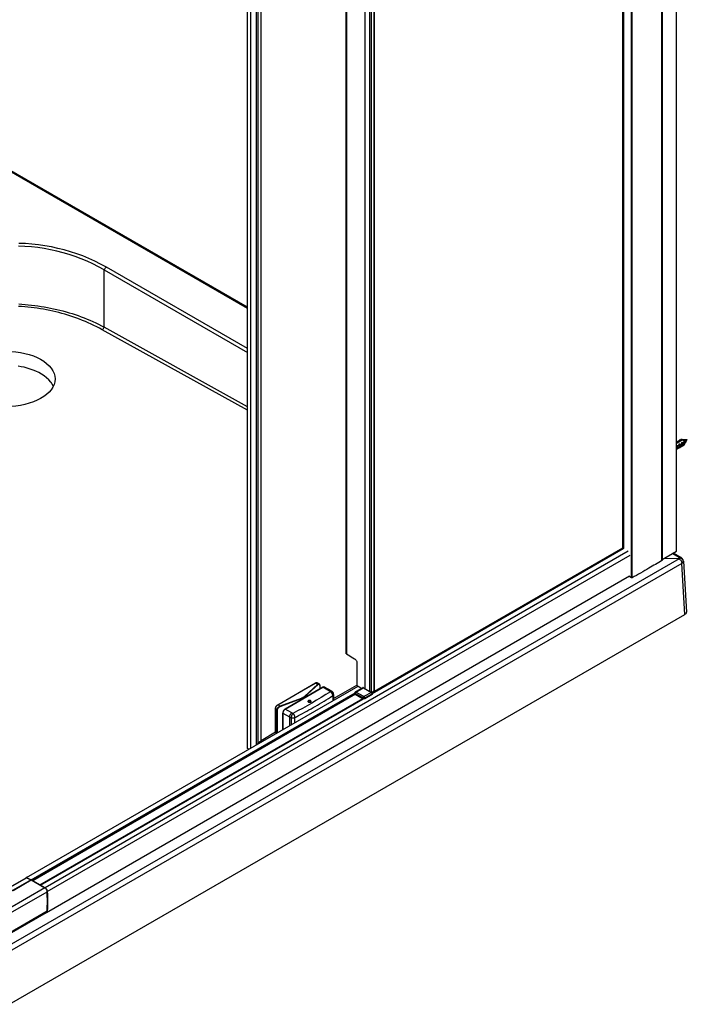
# Model space of a CAD drawing. Extents: x -0.64 to 0.63, y -0.78 to 1.25.
# Drawn here: x 0.01 to 0.63, y -0.78 to 0.14 of the extents above; entities that cross this region are included whole.
import ezdxf

# ---------------------------------------------------------------- set-up
doc = ezdxf.new("R2010")
doc.units = 0
doc.header["$LTSCALE"] = 23.1
doc.layers.get('0').update_dxf_attribs({"linetype": 'CONTINUOUS'})

msp = doc.modelspace()

# ---------------------------------------------------------------- linework, layer by layer
at = {"color": 7, "linetype": 'Continuous'}
for points in [[(0.61007, -0.36431), (0.62344, -0.3566), (0.62344, 1.23558), (0.62323, 1.2357)], [(0.61007, 1.22678), (0.61007, -0.36528)], [(0.58212, -0.38149), (0.58198, -0.38155), (0.58184, -0.38157), (0.58169, -0.38157), (0.58154, -0.38154), (0.58141, -0.38148), (0.58141, 1.2107)], [(0.33944, -0.48852), (0.57334, -0.35347), (0.57334, 1.18589)], [(0.5739, 1.18621), (0.5739, -0.35418)], [(0.57404, 1.18629), (0.57404, -0.35418)], [(0.33726, -0.48769), (0.33726, 1.04959)], [(0.33876, -0.48856), (0.33876, 1.05045)], [(0.34125, -0.48718), (0.34125, 1.05189)], [(0.34146, -0.48683), (0.34146, 1.05202)], [(0.33268, -0.48505), (0.33268, 1.04695)], [(0.226, -0.54049), (0.226, 0.98535)], [(0.23545, 0.99081), (0.23545, -0.53414), (0.23291, -0.53591), (0.2327, -0.53606), (0.2325, -0.53622), (0.2323, -0.53639), (0.2321, -0.53657), (0.23192, -0.53675), (0.23174, -0.53694), (0.23157, -0.53714), (0.23141, -0.53735), (0.23141, 0.98847)], [(0.23291, -0.53591), (0.23291, 0.98934)], [(0.23567, -0.53378), (0.23567, 0.99094)], [(0.22418, -0.54154), (0.22395, -0.54149), (0.22372, -0.54142), (0.22351, -0.54134), (0.2233, -0.54122), (0.22311, -0.54107), (0.22295, -0.54088), (0.22283, -0.54067), (0.22279, -0.54044), (0.22279, 0.9835)], [(0.31518, -0.45254), (0.31518, 0.16805)], [(0.31527, 0.1681), (0.31527, -0.45266)], [(0.22279, -0.12862), (0, 0)], [(0.22279, -0.12991), (-0.00184, -0.00022)], [(0.08904, -0.09399), (0.08386, -0.09106), (0.07856, -0.08834), (0.07316, -0.08584), (0.06765, -0.08353), (0.06205, -0.08144), (0.05637, -0.07955), (0.05062, -0.07786), (0.0448, -0.07638), (0.03893, -0.07509), (0.03301, -0.07401), (0.02706, -0.07313), (0.02109, -0.07245), (0.01511, -0.07196), (0.00912, -0.07167)], [(0.08904, -0.09399), (0.08932, -0.09338), (0.08967, -0.09279), (0.09008, -0.09225), (0.09056, -0.09177), (0.0911, -0.09137), (0.08578, -0.08844), (0.08034, -0.08573), (0.0748, -0.08322), (0.06916, -0.08092), (0.06343, -0.07883), (0.05762, -0.07695), (0.05173, -0.07527), (0.04579, -0.07379), (0.03979, -0.07251), (0.03375, -0.07144), (0.02768, -0.07056), (0.02158, -0.06988), (0.01548, -0.0694), (0.00937, -0.06911)], [(0.22279, -0.1674), (0.0911, -0.09137)], [(0.22279, -0.2217), (0.08905, -0.14745), (0.08904, -0.09399), (0.22279, -0.17121)], [(0.22279, -0.22504), (0.08721, -0.14976), (0.08466, -0.14838), (0.08209, -0.14704), (0.07949, -0.14575), (0.07687, -0.14451), (0.07423, -0.14331), (0.07157, -0.14216), (0.06888, -0.14105), (0.06617, -0.13999), (0.06345, -0.13897), (0.0607, -0.138), (0.05794, -0.13707), (0.05516, -0.13619), (0.05236, -0.13536), (0.04955, -0.13456), (0.04672, -0.13381), (0.04388, -0.13311), (0.04103, -0.13245), (0.03816, -0.13183), (0.03528, -0.13126), (0.03239, -0.13073), (0.02949, -0.13024), (0.02658, -0.1298), (0.02367, -0.1294), (0.02074, -0.12904), (0.01781, -0.12872), (0.01488, -0.12845), (0.01194, -0.12822), (0.00899, -0.12803)], [(0.00922, -0.12576), (0.01222, -0.12594), (0.01521, -0.12617), (0.0182, -0.12644), (0.02119, -0.12676), (0.02417, -0.12711), (0.02714, -0.12751), (0.03011, -0.12795), (0.03306, -0.12843), (0.03601, -0.12896), (0.03894, -0.12953), (0.04186, -0.13015), (0.04478, -0.1308), (0.04767, -0.13151), (0.05056, -0.13225), (0.05343, -0.13304), (0.05628, -0.13388), (0.05912, -0.13476), (0.06194, -0.13569), (0.06475, -0.13666), (0.06753, -0.13767), (0.0703, -0.13873), (0.07304, -0.13984), (0.07577, -0.14099), (0.07847, -0.14219), (0.08115, -0.14344), (0.08381, -0.14473), (0.08644, -0.14607), (0.08905, -0.14745)], [(0.08721, -0.14976), (0.08769, -0.14942), (0.08812, -0.149), (0.08849, -0.14852), (0.0888, -0.148), (0.08904, -0.14745)], [(0.04155, -0.20258), (0.04115, -0.20178), (0.04071, -0.201), (0.04024, -0.20023), (0.03973, -0.19949), (0.03919, -0.19877), (0.03732, -0.19661), (0.03523, -0.19464), (0.03296, -0.19287), (0.03053, -0.19127), (0.02798, -0.18985), (0.02533, -0.18858), (0.02261, -0.18746), (0.01986, -0.18648), (0.01708, -0.18564), (0.01428, -0.18492), (0.01146, -0.18432), (0.00863, -0.18385)], [(0.62344, -0.25541), (0.62895, -0.25223)], [(0.62344, -0.25471), (0.62366, -0.25458), (0.62357, -0.25463)], [(0.62365, -0.25458), (0.62558, -0.25347)], [(0.62558, -0.25347), (0.62566, -0.25342), (0.62631, -0.25305), (0.62623, -0.25309)], [(0.62631, -0.25305), (0.62774, -0.25222)], [(0.62648, -0.25622), (0.62648, -0.25987)], [(0.62914, -0.25468), (0.62914, -0.25833)], [(0.62959, -0.2526), (0.63009, -0.2523), (0.63013, -0.25228), (0.63017, -0.25227), (0.63021, -0.25225), (0.63025, -0.25224), (0.63029, -0.25223), (0.63033, -0.25223), (0.63037, -0.25222), (0.63041, -0.25222), (0.63055, -0.25223), (0.63068, -0.25226), (0.63081, -0.25231), (0.63094, -0.25237), (0.63106, -0.25245), (0.63117, -0.25253), (0.63128, -0.25261), (0.63138, -0.25271), (0.63147, -0.2528), (0.63156, -0.25291), (0.63165, -0.25302), (0.63173, -0.25313), (0.6318, -0.25324), (0.63187, -0.25336), (0.63193, -0.25348), (0.63199, -0.25361), (0.63204, -0.25373), (0.63209, -0.25386), (0.63213, -0.25399), (0.63216, -0.25413), (0.63218, -0.25426), (0.6322, -0.2544), (0.63221, -0.25453), (0.6322, -0.25461), (0.6322, -0.25468), (0.63219, -0.25475), (0.63218, -0.25483), (0.63216, -0.2549), (0.63214, -0.25497), (0.63211, -0.25503), (0.63207, -0.2551), (0.63365, -0.25239)], [(0.63041, -0.25222), (0.63355, -0.25221)], [(0.63135, -0.25562), (0.63184, -0.25534), (0.63188, -0.25531), (0.63191, -0.25529), (0.63194, -0.25526), (0.63197, -0.25523), (0.632, -0.2552), (0.63203, -0.25517), (0.63205, -0.25513), (0.63207, -0.2551)], [(0.63136, -0.25547), (0.63136, -0.25502)], [(0.63355, -0.25221), (0.63356, -0.25221), (0.63358, -0.25222), (0.63359, -0.25223), (0.6336, -0.25223), (0.63361, -0.25224), (0.63362, -0.25225), (0.63363, -0.25226), (0.63363, -0.25228), (0.63364, -0.25229), (0.63365, -0.2523), (0.63365, -0.25231), (0.63366, -0.25233), (0.63366, -0.25234), (0.63366, -0.25235), (0.63366, -0.25236), (0.63366, -0.25236), (0.63366, -0.25237), (0.63366, -0.25237), (0.63366, -0.25237), (0.63365, -0.25238), (0.63365, -0.25238), (0.63365, -0.25239)], [(0.62344, -0.25797), (0.62383, -0.25775), (0.62392, -0.2579), (0.624, -0.25805), (0.62408, -0.25821), (0.62416, -0.25836), (0.62423, -0.25853), (0.62429, -0.25869), (0.62435, -0.25885), (0.6244, -0.25902), (0.6244, -0.26078), (0.62436, -0.26087), (0.62431, -0.26095), (0.62426, -0.26103), (0.6242, -0.26111), (0.62414, -0.26118), (0.62407, -0.26124), (0.624, -0.2613), (0.62392, -0.26136)], [(0.62344, -0.26163), (0.62383, -0.2614), (0.62392, -0.26136)], [(0.62383, -0.25775), (0.62383, -0.2614)], [(0.62392, -0.26136), (0.62592, -0.2602)], [(0.62598, -0.26016), (0.62648, -0.25987), (0.62657, -0.25982)], [(0.62657, -0.25982), (0.62858, -0.25866)], [(0.62864, -0.25862), (0.62914, -0.25833), (0.62923, -0.25829)], [(0.33934, -0.48955), (0.5738, -0.35418)], [(0.5738, -0.35418), (0.57382, -0.35417), (0.57384, -0.35417), (0.57386, -0.35416), (0.57388, -0.35416), (0.5739, -0.35416), (0.57392, -0.35416), (0.57394, -0.35416), (0.57396, -0.35417), (0.57398, -0.35418), (0.57399, -0.35418), (0.57401, -0.35419), (0.57403, -0.3542), (0.57405, -0.35421), (0.33935, -0.48971)], [(0.57334, -0.35347), (0.5739, -0.3538)], [(0.62055, -0.35827), (0.62778, -0.36244)], [(0.62631, -0.36325), (0.62633, -0.36333), (0.62632, -0.36342), (0.62628, -0.36351), (0.62622, -0.36359), (0.62616, -0.36365), (0.62609, -0.3637), (0.62601, -0.36374), (0.62594, -0.36379), (-0.00184, -0.72623)], [(0.03597, -0.67463), (0.58044, -0.36028)], [(0.61142, -0.36354), (0.62638, -0.36324)], [(0.62594, -0.36266), (0.61943, -0.35891)], [(0.62594, -0.36379), (0.62651, -0.36416), (0.62701, -0.36463), (0.62746, -0.36518), (0.62783, -0.36577), (0.62812, -0.36639), (0.62824, -0.3667), (0.62834, -0.36703), (0.62842, -0.36735), (0.62847, -0.36769), (0.6285, -0.36802), (0.62877, -0.36784), (0.62903, -0.36765), (0.62927, -0.36742), (0.62949, -0.36717), (0.62968, -0.36689), (0.62983, -0.36659), (0.62993, -0.36627), (0.62996, -0.36595), (0.62996, -0.36586)], [(0.62996, -0.36586), (0.62969, -0.36463), (0.62888, -0.36332), (0.62778, -0.36244)], [(0.62996, -0.36585), (0.63285, -0.41361)], [(0.03535, -0.69404), (0.57982, -0.37969)], [(0.58141, -0.38148), (0.5791, -0.3801)], [(0.31518, -0.45254), (0.31518, -0.45257), (0.3152, -0.4526), (0.31522, -0.45262), (0.31524, -0.45265), (0.31527, -0.45266), (0.31681, -0.45356), (0.31834, -0.45445), (0.31988, -0.45534), (0.32142, -0.45623), (0.32296, -0.45712), (0.32341, -0.45743), (0.32381, -0.45781), (0.32416, -0.45824), (0.32446, -0.45871), (0.32471, -0.4592), (0.32491, -0.45972), (0.32503, -0.46026), (0.32508, -0.4608), (0.32508, -0.48203), (0.32616, -0.48265), (0.32881, -0.48419), (0.32966, -0.48468)], [(0.01639, -0.6615), (0.32617, -0.48265)], [(0.27304, -0.4941), (0.25328, -0.50137), (0.25121, -0.50018), (0.28657, -0.47976), (0.28863, -0.48096), (0.27604, -0.49237), (0.27571, -0.49265), (0.27536, -0.49291), (0.275, -0.49315), (0.27462, -0.49337), (0.27424, -0.49358), (0.27385, -0.49377), (0.27345, -0.49394), (0.27304, -0.4941), (0.27307, -0.49412), (0.27309, -0.49415), (0.27311, -0.49419), (0.27312, -0.49422), (0.27313, -0.49425), (0.27314, -0.49429), (0.27315, -0.49432), (0.27315, -0.49436), (0.27356, -0.4942), (0.27397, -0.49402), (0.27437, -0.49383), (0.27476, -0.49362), (0.27515, -0.49339), (0.27552, -0.49315), (0.27587, -0.49288), (0.27621, -0.49259), (0.2888, -0.48118)], [(0.30249, -0.48828), (0.30233, -0.48813), (0.30217, -0.48798), (0.302, -0.48784), (0.30182, -0.4877), (0.30164, -0.48757), (0.30146, -0.48744), (0.30127, -0.48732), (0.30108, -0.48721), (0.30098, -0.48716), (0.30087, -0.48712), (0.30076, -0.48709), (0.30065, -0.48708), (0.30054, -0.48707), (0.30043, -0.48707), (0.30032, -0.48709), (0.30021, -0.48711), (0.3001, -0.48713), (0.29999, -0.48717), (0.29988, -0.48721), (0.29978, -0.48725), (0.29968, -0.4873), (0.29958, -0.48736), (0.29969, -0.48742), (0.29979, -0.48749), (0.2999, -0.48756), (0.3, -0.48763), (0.3001, -0.48771), (0.30019, -0.48779), (0.30028, -0.48787), (0.30037, -0.48795), (0.29608, -0.49065), (0.29176, -0.4933), (0.28741, -0.4959), (0.28303, -0.49846), (0.27862, -0.50097), (0.27419, -0.50343), (0.26974, -0.50585), (0.26526, -0.50823), (0.26512, -0.50818), (0.26499, -0.50813), (0.26486, -0.50808), (0.26473, -0.50803), (0.2646, -0.50797), (0.26447, -0.5079), (0.26435, -0.50784), (0.26423, -0.50777), (0.26396, -0.50794), (0.26372, -0.50814), (0.26348, -0.50835), (0.26327, -0.50858), (0.26307, -0.50883), (0.26289, -0.50909), (0.26273, -0.50935), (0.26258, -0.50963), (0.26244, -0.50992), (0.26233, -0.51021), (0.26224, -0.51051), (0.26217, -0.51082), (0.26212, -0.51113), (0.2621, -0.51144), (0.2621, -0.51964)], [(0.28982, -0.48063), (0.28807, -0.47962)], [(0.28863, -0.48096), (0.2887, -0.4809), (0.28878, -0.48084), (0.28885, -0.48078), (0.28893, -0.48073), (0.28901, -0.48068), (0.2891, -0.48064), (0.28919, -0.48061), (0.28927, -0.48058), (0.28937, -0.48056), (0.28946, -0.48055), (0.28955, -0.48055), (0.28965, -0.48056), (0.28974, -0.48059), (0.28982, -0.48063)], [(0.28863, -0.48096), (0.28867, -0.48097), (0.2887, -0.48099), (0.28873, -0.48102), (0.28875, -0.48104), (0.28877, -0.48108), (0.28879, -0.48111), (0.2888, -0.48115), (0.2888, -0.48118), (0.28888, -0.48112), (0.28895, -0.48106), (0.28903, -0.481), (0.28912, -0.48095), (0.2892, -0.4809), (0.28929, -0.48086), (0.28938, -0.48082), (0.28948, -0.4808), (0.28958, -0.48079), (0.28967, -0.48079), (0.28977, -0.48081), (0.28986, -0.48085), (0.28995, -0.4809), (0.29002, -0.48096), (0.29009, -0.48104), (0.29014, -0.48112), (0.29019, -0.48121), (0.29022, -0.4813), (0.29026, -0.48139), (0.29028, -0.48149), (0.2903, -0.48158), (0.29032, -0.48168), (0.29033, -0.48178), (0.29034, -0.48188), (0.29034, -0.48197), (0.29034, -0.48207), (0.29035, -0.48206), (0.29036, -0.48206), (0.29036, -0.48205), (0.29037, -0.48204), (0.29037, -0.48204), (0.29037, -0.48203), (0.29037, -0.48202), (0.29037, -0.48201)], [(0.29037, -0.48201), (0.29037, -0.48177), (0.29034, -0.48153), (0.29029, -0.4813), (0.29022, -0.4811), (0.29013, -0.48093), (0.29001, -0.48078), (0.28988, -0.48067), (0.28982, -0.48063)], [(0.29034, -0.48207), (0.29034, -0.48551)], [(0.29037, -0.48201), (0.29037, -0.48549)], [(0.29958, -0.48736), (0.29342, -0.4838), (0.29341, -0.48379), (0.29339, -0.48379), (0.29338, -0.48378), (0.29337, -0.48378), (0.29336, -0.48378), (0.29334, -0.48378), (0.29333, -0.48378), (0.29332, -0.48379)], [(0.30108, -0.48721), (0.29492, -0.48365)], [(0.30337, -0.49423), (0.32494, -0.48178)], [(0.33059, -0.48414), (0.32366, -0.48814)], [(0.34146, -0.48683), (0.34146, -0.48688), (0.34145, -0.48693), (0.34143, -0.48698), (0.3414, -0.48703), (0.34137, -0.48707), (0.34133, -0.48711), (0.34129, -0.48715), (0.34125, -0.48718), (0.33903, -0.48882)], [(0.32332, -0.48998), (0.0218, -0.66407), (0.02183, -0.66409), (0.02186, -0.66411), (0.0219, -0.66414), (0.02192, -0.66417), (0.02195, -0.66419), (0.02198, -0.66423), (0.022, -0.66426), (0.02203, -0.66429)], [(0.32378, -0.49027), (0.02221, -0.66438)], [(0.02921, -0.66844), (0.0292, -0.66841), (0.02918, -0.66838), (0.02916, -0.66836), (0.02914, -0.66833), (0.02912, -0.66831), (0.0291, -0.66829), (0.02907, -0.66827), (0.02905, -0.66825), (0.33056, -0.49417)], [(0.02935, -0.66852), (0.33094, -0.49439)], [(0.02935, -0.66852), (0.02938, -0.66851), (0.02941, -0.66851), (0.02944, -0.66851), (0.02947, -0.66851), (0.02949, -0.66852), (0.02952, -0.66853), (0.02955, -0.66854), (0.02958, -0.66856), (0.3311, -0.49447)], [(0.25339, -0.50163), (0.27315, -0.49436), (0.27315, -0.49543)], [(0.27053, -0.49695), (0.27055, -0.49688), (0.27059, -0.49683), (0.27063, -0.49677), (0.27067, -0.49672), (0.27072, -0.49668), (0.27078, -0.49664), (0.27083, -0.4966), (0.27089, -0.49658), (0.27089, -0.4966), (0.2709, -0.49661), (0.2709, -0.49663), (0.2709, -0.49665), (0.27091, -0.49667), (0.27091, -0.49668), (0.27092, -0.4967), (0.27092, -0.49672)], [(0.27089, -0.49658), (0.27165, -0.4963)], [(0.27604, -0.49237), (0.27608, -0.49238), (0.27611, -0.4924), (0.27613, -0.49243), (0.27616, -0.49246), (0.27618, -0.49249), (0.2762, -0.49252), (0.27621, -0.49256), (0.27621, -0.49259), (0.27621, -0.49367)], [(0.27717, -0.49311), (0.27765, -0.49268)], [(0.2777, -0.49281), (0.27769, -0.49279), (0.27768, -0.49278), (0.27767, -0.49276), (0.27766, -0.49275), (0.27766, -0.49273), (0.27765, -0.49271), (0.27765, -0.4927), (0.27765, -0.49268), (0.27766, -0.49266), (0.27768, -0.49265), (0.2777, -0.49264), (0.27772, -0.49263), (0.27774, -0.49262), (0.27776, -0.49261), (0.27778, -0.49261), (0.2778, -0.49261), (0.27782, -0.49262), (0.27784, -0.49263), (0.27785, -0.49264), (0.27786, -0.49266), (0.27787, -0.49268), (0.27788, -0.4927)], [(0.2819, -0.49691), (0.28155, -0.49671), (0.28146, -0.49666), (0.28136, -0.49662), (0.28126, -0.49659), (0.28116, -0.49657), (0.28105, -0.49655), (0.28095, -0.49654), (0.28084, -0.49654), (0.28074, -0.49654), (0.28063, -0.49655), (0.28053, -0.49657), (0.28043, -0.49659), (0.28033, -0.49662), (0.28023, -0.49666), (0.28014, -0.49671), (0.28009, -0.49673), (0.28005, -0.49676), (0.28001, -0.4968), (0.27997, -0.49683), (0.27993, -0.49687), (0.2799, -0.49692), (0.27988, -0.49696), (0.27986, -0.49701), (0.27985, -0.49706), (0.27984, -0.49712), (0.27985, -0.49717), (0.27986, -0.49722), (0.27988, -0.49727), (0.2799, -0.49731), (0.27993, -0.49736), (0.27997, -0.4974), (0.28001, -0.49743), (0.28005, -0.49747), (0.28009, -0.4975), (0.28014, -0.49752), (0.2802, -0.49756), (0.28026, -0.49759), (0.28033, -0.49761), (0.2804, -0.49763), (0.28047, -0.49765), (0.28054, -0.49767), (0.28061, -0.49768), (0.28068, -0.49769), (0.28076, -0.49769), (0.28083, -0.49769), (0.2809, -0.49769), (0.28097, -0.49769), (0.28104, -0.49768), (0.28111, -0.49767), (0.28119, -0.49766), (0.28126, -0.49764), (0.28132, -0.49762), (0.28139, -0.4976), (0.28146, -0.49757), (0.28152, -0.49754), (0.28159, -0.4975), (0.28164, -0.49746), (0.2817, -0.49741), (0.28175, -0.49736), (0.28179, -0.4973), (0.28182, -0.49724), (0.28184, -0.49717), (0.28184, -0.49709), (0.28183, -0.49702), (0.2818, -0.49696), (0.28177, -0.49689), (0.28172, -0.49684), (0.28167, -0.49679), (0.28161, -0.49675), (0.28155, -0.49671)], [(0.30337, -0.4904), (0.30337, -0.49051), (0.30335, -0.49061), (0.30333, -0.49071), (0.30329, -0.49081), (0.30325, -0.4909), (0.30319, -0.491), (0.30313, -0.49108), (0.30307, -0.49116), (0.303, -0.49124), (0.30293, -0.49131), (0.30285, -0.49138), (0.30277, -0.49145), (0.30268, -0.49151), (0.30259, -0.49157), (0.30258, -0.49125), (0.30253, -0.49094), (0.30245, -0.49063), (0.30235, -0.49033), (0.30223, -0.49004), (0.30209, -0.48976), (0.30194, -0.48948), (0.30176, -0.48922), (0.30157, -0.48897), (0.30136, -0.48873), (0.30114, -0.48851), (0.3009, -0.4883), (0.30065, -0.48811), (0.30037, -0.48795), (0.30053, -0.48791), (0.30068, -0.48787), (0.30084, -0.48784), (0.301, -0.48782), (0.30116, -0.48781), (0.30132, -0.48781), (0.30149, -0.48782), (0.30164, -0.48784), (0.3018, -0.48788), (0.30195, -0.48793), (0.3021, -0.488), (0.30224, -0.48808), (0.30237, -0.48817), (0.30249, -0.48828)], [(0.30337, -0.4904), (0.30337, -0.49581)], [(0.32345, -0.49007), (0.33094, -0.4944)], [(0.33236, -0.4944), (0.33236, -0.49375), (0.33929, -0.48974), (0.3393, -0.48974), (0.3393, -0.48973), (0.33931, -0.48973), (0.33932, -0.48972), (0.33933, -0.48972), (0.33933, -0.48971), (0.33934, -0.4897), (0.33934, -0.48969), (0.33934, -0.48968), (0.33935, -0.48967), (0.33935, -0.48966)], [(0.33868, -0.48851), (0.33876, -0.48856), (0.33883, -0.48861), (0.3389, -0.48867), (0.33896, -0.48874), (0.33902, -0.48881), (0.33907, -0.48888), (0.33912, -0.48896), (0.33917, -0.48903), (0.33921, -0.48911), (0.33925, -0.4892), (0.33928, -0.48928), (0.33931, -0.48937), (0.33933, -0.48946), (0.33934, -0.48955), (0.33934, -0.48956), (0.33934, -0.48958), (0.33934, -0.48959), (0.33934, -0.4896), (0.33935, -0.48962), (0.33935, -0.48963), (0.33935, -0.48965), (0.33935, -0.48966), (0.33935, -0.49032), (0.33935, -0.49033), (0.33934, -0.49034), (0.33934, -0.49034), (0.33934, -0.49035), (0.33933, -0.49036), (0.33933, -0.49037), (0.33932, -0.49038), (0.33931, -0.49038), (0.3393, -0.49039), (0.3393, -0.49039), (0.33929, -0.4904)], [(0.24904, -0.50377), (0.24904, -0.50378), (0.24904, -0.5038), (0.24905, -0.50381), (0.24905, -0.50382), (0.24906, -0.50383), (0.24907, -0.50384), (0.24908, -0.50384), (0.24909, -0.50385), (0.24911, -0.50354), (0.24916, -0.50323), (0.24923, -0.50292), (0.24932, -0.50262), (0.24943, -0.50232), (0.24957, -0.50204), (0.24971, -0.50176), (0.24988, -0.50149), (0.25006, -0.50124), (0.25026, -0.50099), (0.25047, -0.50076), (0.2507, -0.50054), (0.25095, -0.50035), (0.25121, -0.50018), (0.2512, -0.50017), (0.25119, -0.50017), (0.25118, -0.50016), (0.25117, -0.50016), (0.25115, -0.50016), (0.25114, -0.50016), (0.25113, -0.50016), (0.25111, -0.50017)], [(0.25072, -0.50479), (0.25075, -0.5048), (0.25078, -0.50481), (0.25081, -0.50482), (0.25084, -0.50482), (0.25087, -0.50482), (0.25091, -0.50482), (0.25094, -0.50481), (0.25097, -0.5048), (0.25099, -0.50451), (0.25104, -0.50421), (0.25113, -0.50392), (0.25124, -0.50364), (0.25138, -0.50337), (0.25154, -0.50312), (0.25172, -0.50287), (0.25191, -0.50264), (0.25212, -0.50243), (0.25235, -0.50223), (0.25259, -0.50205), (0.25284, -0.50189), (0.25311, -0.50175), (0.25339, -0.50163), (0.25338, -0.50159), (0.25338, -0.50156), (0.25337, -0.50152), (0.25336, -0.50149), (0.25334, -0.50146), (0.25332, -0.50142), (0.2533, -0.50139), (0.25328, -0.50137)], [(0.25072, -0.50479), (0.25074, -0.50447), (0.2508, -0.50415), (0.25089, -0.50384), (0.25101, -0.50354), (0.25115, -0.50325), (0.25132, -0.50298), (0.25151, -0.50272), (0.25171, -0.50247), (0.25194, -0.50224), (0.25218, -0.50202), (0.25243, -0.50183), (0.2527, -0.50165), (0.25298, -0.5015), (0.25328, -0.50137)], [(0.25097, -0.52603), (0.25097, -0.5048)], [(0.25796, -0.5042), (0.25797, -0.5042), (0.25799, -0.50419), (0.258, -0.50419), (0.25801, -0.50419), (0.25803, -0.5042), (0.25804, -0.5042), (0.25805, -0.50421), (0.25806, -0.50421), (0.2578, -0.50438), (0.25755, -0.50458), (0.25732, -0.50479), (0.25711, -0.50503), (0.25691, -0.50527), (0.25673, -0.50553), (0.25656, -0.5058), (0.25641, -0.50607), (0.25628, -0.50636), (0.25617, -0.50665), (0.25607, -0.50695), (0.256, -0.50726), (0.25596, -0.50757), (0.25594, -0.50789), (0.25593, -0.50788), (0.25592, -0.50787), (0.25591, -0.50786), (0.2559, -0.50785), (0.25589, -0.50784), (0.25589, -0.50783), (0.25588, -0.50782), (0.25588, -0.5078)], [(0.28014, -0.49671), (0.27978, -0.49691), (0.27973, -0.49694), (0.27968, -0.49698), (0.27963, -0.49701), (0.27958, -0.49705), (0.27954, -0.49709), (0.2795, -0.49714), (0.27946, -0.49719), (0.27943, -0.49724)], [(0.28226, -0.49724), (0.28222, -0.49719), (0.28219, -0.49714), (0.28215, -0.49709), (0.2821, -0.49705), (0.28205, -0.49701), (0.28201, -0.49698), (0.28196, -0.49694), (0.2819, -0.49691)], [(0.25594, -0.5232), (0.25594, -0.50789), (0.2621, -0.51144), (0.2623, -0.51155), (0.2625, -0.51166), (0.26271, -0.51176), (0.26291, -0.51185), (0.26312, -0.51194), (0.26333, -0.51202), (0.26354, -0.5121), (0.26376, -0.51218), (0.264, -0.51225), (0.26425, -0.51231), (0.26451, -0.51235), (0.26476, -0.51239), (0.26502, -0.5124), (0.26528, -0.51241), (0.26554, -0.5124), (0.26579, -0.51238), (0.26605, -0.51235), (0.2663, -0.5123), (0.26655, -0.51224), (0.2668, -0.51216), (0.26704, -0.51207), (0.26727, -0.51196), (0.26726, -0.51165), (0.26722, -0.51134), (0.26715, -0.51103), (0.26706, -0.51073), (0.26695, -0.51043), (0.26683, -0.51014), (0.26669, -0.50986), (0.26653, -0.50959), (0.26636, -0.50933), (0.26617, -0.50908), (0.26597, -0.50884), (0.26575, -0.50861), (0.26551, -0.50841), (0.26526, -0.50823), (0.26509, -0.50841), (0.26493, -0.50861), (0.26479, -0.50882), (0.26465, -0.50904), (0.26453, -0.50926), (0.26442, -0.50949), (0.26431, -0.50972), (0.26422, -0.50995), (0.26413, -0.51019), (0.26405, -0.51043), (0.26398, -0.51068), (0.26392, -0.51092), (0.26386, -0.51117), (0.26382, -0.51142), (0.26378, -0.51167), (0.26376, -0.51192), (0.26376, -0.51218), (0.26376, -0.51869)], [(0.23567, -0.53332), (0.24918, -0.52552)], [(0.25001, -0.52662), (0.24971, -0.52645)], [(0.23567, -0.53378), (0.23567, -0.53383), (0.23566, -0.53389), (0.23563, -0.53394), (0.2356, -0.53399), (0.23557, -0.53403), (0.23553, -0.53407), (0.23549, -0.53411), (0.23545, -0.53414)], [(-0.00037, -0.67131), (0.01646, -0.66159), (0.02085, -0.66368), (0.02087, -0.66367), (0.02089, -0.66367), (0.02091, -0.66367), (0.02093, -0.66367), (0.02095, -0.66367)], [(0.01661, -0.66151), (0.02099, -0.6636)], [(0.02085, -0.66368), (0.00402, -0.6734), (0.00312, -0.67386), (0.00218, -0.67423), (0.0012, -0.67453), (0.00021, -0.67475), (-0.00079, -0.67491), (-0.0018, -0.675), (-0.00281, -0.67503), (-0.00382, -0.675), (-0.00483, -0.67491), (-0.00583, -0.67475), (-0.00682, -0.67453), (-0.00779, -0.67423), (-0.00874, -0.67386), (-0.00964, -0.6734)], [(0.00408, -0.67343), (0.02091, -0.66372), (0.03371, -0.67111), (-0.00069, -0.69097)], [(0.02085, -0.66368), (0.02087, -0.66369), (0.02091, -0.66372), (0.02092, -0.66371), (0.02093, -0.66371), (0.02094, -0.6637), (0.02095, -0.6637), (0.02096, -0.6637), (0.02097, -0.6637), (0.02098, -0.6637), (0.02099, -0.6637), (0.021, -0.6637), (0.02101, -0.66371), (0.021, -0.6637), (0.02098, -0.66369), (0.02097, -0.66368), (0.02096, -0.66368), (0.02095, -0.66367)], [(0.03381, -0.6711), (0.02101, -0.66371)], [(0.02105, -0.66363), (0.0218, -0.66407)], [(0.02236, -0.66439), (0.02905, -0.66825)], [(0.02958, -0.66856), (0.03385, -0.67102)], [(0.00143, -0.69457), (0.03583, -0.67471), (0.03584, -0.67471), (0.03585, -0.6747), (0.03586, -0.67469), (0.03587, -0.67468), (0.03588, -0.67467), (0.03589, -0.67466), (0.03589, -0.67464), (0.03589, -0.67463)]]:
    msp.add_lwpolyline(points, dxfattribs=at)
for points in [[(0.60998, -0.3654), (0.60998, 1.22841), (0.60883, 1.22773, -0.002463), (0.59693, 1.22077)], [(0.61007, -0.36528), (0.61006, -0.36531), (0.61005, -0.36534), (0.61003, -0.36536), (0.61001, -0.36538), (0.60998, -0.3654, -0.00251), (0.59787, -0.3725, -0.003179), (0.58212, -0.38149), (0.58212, 1.21069)], [(0.62923, -0.25829), (0.63074, -0.25742), (0.63095, -0.25725), (0.63102, -0.25705), (0.63108, -0.25685), (0.63114, -0.25665), (0.6312, -0.25645), (0.63125, -0.25624), (0.6313, -0.25604), (0.63133, -0.25583), (0.63135, -0.25562, 0.015367), (0.63136, -0.25547), (0.63135, -0.25532), (0.63133, -0.25517), (0.6313, -0.25502), (0.63126, -0.25488), (0.6312, -0.25474), (0.63112, -0.25461), (0.63104, -0.25448), (0.63095, -0.25437), (0.63082, -0.25411), (0.63068, -0.25387), (0.63053, -0.25363), (0.63037, -0.2534), (0.63019, -0.25318), (0.63, -0.25297), (0.62979, -0.25278), (0.62958, -0.2526, 0.005216), (0.62952, -0.25256), (0.62344, -0.25607)], [(0.62357, -0.25463, 0.012932), (0.62353, -0.25465)], [(0.62592, -0.2602, 0.018741), (0.62598, -0.26016, 0.019274), (0.62605, -0.26011), (0.62605, -0.25697, 0.020793), (0.62583, -0.25659), (0.62648, -0.25622), (0.62657, -0.25636), (0.62666, -0.25652), (0.62674, -0.25667), (0.62681, -0.25683), (0.62688, -0.25699), (0.62694, -0.25716), (0.627, -0.25732), (0.62705, -0.25749), (0.62705, -0.25925), (0.62701, -0.25933), (0.62697, -0.25942), (0.62692, -0.2595), (0.62686, -0.25957), (0.6268, -0.25965), (0.62673, -0.25971), (0.62665, -0.25977), (0.62657, -0.25982)], [(0.62623, -0.25309, 0.012932), (0.62618, -0.25312)], [(0.62774, -0.25222), (0.62788, -0.25215), (0.62803, -0.25211), (0.62819, -0.25209), (0.62834, -0.25208), (0.6285, -0.2521), (0.62866, -0.25213), (0.62881, -0.25217), (0.62895, -0.25223, -0.001666), (0.62951, -0.25256)], [(0.62858, -0.25866, 0.018741), (0.62864, -0.25862, 0.019274), (0.6287, -0.25858), (0.6287, -0.25543, 0.020793), (0.62849, -0.25506), (0.62914, -0.25468), (0.62923, -0.25483), (0.62931, -0.25498), (0.62939, -0.25514), (0.62947, -0.2553), (0.62954, -0.25546), (0.6296, -0.25562), (0.62966, -0.25579), (0.62971, -0.25596), (0.62971, -0.25771), (0.62967, -0.2578), (0.62962, -0.25788), (0.62957, -0.25797), (0.62951, -0.25804), (0.62945, -0.25811), (0.62938, -0.25818), (0.62931, -0.25824), (0.62923, -0.25829)], [(0.62952, -0.25256), (0.62959, -0.2526), (0.62983, -0.25274), (0.62984, -0.25275, -0.003096), (0.6304, -0.25308), (0.63055, -0.25322), (0.63069, -0.25337), (0.63081, -0.25353), (0.63093, -0.25369), (0.63103, -0.25387), (0.63112, -0.25405), (0.6312, -0.25424), (0.63126, -0.25443), (0.63131, -0.25462), (0.63135, -0.25482), (0.63136, -0.25502)], [(0.57832, -0.35668), (0.03385, -0.67102, -0.012481), (0.03398, -0.6711), (0.03427, -0.67132), (0.03455, -0.67156), (0.0348, -0.67183), (0.03503, -0.67211), (0.03524, -0.67242), (0.03542, -0.67273), (0.03559, -0.67306), (0.03573, -0.67341), (0.03584, -0.67376), (0.03592, -0.67412), (0.03597, -0.67448, -0.012155), (0.03597, -0.67463, -0.011918), (0.03597, -0.69273, -0.000728), (0.03597, -0.69274, -0.012904), (0.03597, -0.69287), (0.03595, -0.69304), (0.03591, -0.69321), (0.03587, -0.69337), (0.0358, -0.69353), (0.03572, -0.69368), (0.03561, -0.69382), (0.03549, -0.69394), (0.03535, -0.69404, -0.026411), (0.03526, -0.69408)], [(0.62996, -0.36595), (0.62988, -0.36551), (0.62972, -0.36508), (0.62948, -0.36467), (0.62918, -0.36431), (0.62883, -0.36399), (0.62844, -0.36373), (0.62803, -0.36354), (0.62761, -0.36339, 0.073349), (0.62638, -0.36324), (0.62637, -0.36318), (0.62635, -0.36313), (0.62633, -0.36307), (0.62631, -0.36302), (0.62628, -0.36298), (0.62625, -0.36293), (0.62621, -0.36289), (0.62617, -0.36284), (0.62615, -0.36282), (0.62612, -0.36279), (0.62609, -0.36277), (0.62606, -0.36275), (0.62603, -0.36272), (0.626, -0.3627), (0.62597, -0.36268), (0.62594, -0.36266), (0.62614, -0.36255), (0.62636, -0.36244), (0.62659, -0.36236), (0.62683, -0.36231), (0.62708, -0.36228), (0.62732, -0.36229), (0.62756, -0.36234), (0.62777, -0.36244)], [(0.01633, -0.66155), (0.01634, -0.66154), (0.01635, -0.66153), (0.01636, -0.66153), (0.01637, -0.66152), (0.01638, -0.66151, -0.018879), (0.01639, -0.6615), (0.01641, -0.66149), (0.01644, -0.66148), (0.01647, -0.66148), (0.0165, -0.66148), (0.01652, -0.66149), (0.01655, -0.66149), (0.01658, -0.6615), (0.01661, -0.66151), (0.32628, -0.48272)], [(0.24904, -0.525), (0.24904, -0.52501), (0.24904, -0.52502), (0.24905, -0.52504), (0.24905, -0.52505), (0.24906, -0.52506), (0.24907, -0.52507), (0.24908, -0.52507), (0.24909, -0.52508), (0.24909, -0.52514), (0.2491, -0.5252), (0.2491, -0.52526), (0.2491, -0.52531), (0.24911, -0.52537), (0.24912, -0.52543), (0.24913, -0.52549), (0.24914, -0.52555), (0.24916, -0.52564), (0.24919, -0.52574), (0.24922, -0.52584), (0.24926, -0.52593), (0.2493, -0.52602), (0.24936, -0.52611), (0.24941, -0.52619), (0.24948, -0.52627), (0.24955, -0.52634), (0.24963, -0.5264), (0.24971, -0.52645), (0.2496, -0.52638), (0.24949, -0.52629), (0.2494, -0.52619), (0.24932, -0.52607), (0.24925, -0.52595), (0.24919, -0.52583), (0.24914, -0.5257), (0.2491, -0.52557), (0.24908, -0.5255), (0.24907, -0.52543), (0.24906, -0.52536), (0.24905, -0.52528), (0.24904, -0.52521), (0.24904, -0.52514), (0.24904, -0.52507), (0.24904, -0.525), (0.24904, -0.50377), (0.24905, -0.50346), (0.2491, -0.50316), (0.24916, -0.50285), (0.24926, -0.50256), (0.24937, -0.50227), (0.2495, -0.50199), (0.24964, -0.50172), (0.2498, -0.50146), (0.24998, -0.5012), (0.25018, -0.50096), (0.25039, -0.50074), (0.25061, -0.50053), (0.25086, -0.50033), (0.25111, -0.50017), (0.28647, -0.47975, -0.007779), (0.28655, -0.47971), (0.28665, -0.47966), (0.28675, -0.47961), (0.28686, -0.47957), (0.28696, -0.47954), (0.28707, -0.47951), (0.28719, -0.47948), (0.2873, -0.47947), (0.28741, -0.47946), (0.28753, -0.47946), (0.28764, -0.47947), (0.28775, -0.47949), (0.28786, -0.47952), (0.28797, -0.47956), (0.28807, -0.47962), (0.28797, -0.47957), (0.28786, -0.47953), (0.28775, -0.4795), (0.28764, -0.47948), (0.28753, -0.47948), (0.28742, -0.47948), (0.28731, -0.47949), (0.28719, -0.47951), (0.28709, -0.47954), (0.28698, -0.47958), (0.28687, -0.47962), (0.28677, -0.47966), (0.28667, -0.47971), (0.28657, -0.47976), (0.28656, -0.47976), (0.28655, -0.47975), (0.28653, -0.47975), (0.28652, -0.47975), (0.28651, -0.47975), (0.28649, -0.47975), (0.28648, -0.47975), (0.28647, -0.47975)], [(0.26423, -0.50777), (0.25806, -0.50421), (0.29342, -0.4838), (0.29352, -0.48375), (0.29362, -0.4837), (0.29372, -0.48365), (0.29382, -0.48361), (0.29393, -0.48358), (0.29404, -0.48355), (0.29415, -0.48353), (0.29426, -0.48351), (0.29438, -0.48351), (0.29449, -0.48352), (0.2946, -0.48353), (0.29471, -0.48356), (0.29482, -0.4836), (0.29492, -0.48365), (0.29482, -0.4836), (0.29471, -0.48356), (0.2946, -0.48353), (0.29449, -0.48351), (0.29437, -0.48349), (0.29426, -0.48349), (0.29415, -0.4835), (0.29403, -0.48352), (0.29392, -0.48354), (0.29381, -0.48357), (0.2937, -0.48361), (0.2936, -0.48365), (0.29349, -0.4837), (0.29339, -0.48375, 0.007779), (0.29332, -0.48379), (0.25796, -0.5042), (0.2577, -0.50437), (0.25746, -0.50456), (0.25723, -0.50477), (0.25702, -0.505), (0.25683, -0.50524), (0.25665, -0.50549), (0.25649, -0.50575), (0.25634, -0.50602), (0.25621, -0.50631), (0.2561, -0.50659), (0.25601, -0.50689), (0.25594, -0.50719), (0.2559, -0.5075), (0.25588, -0.5078), (0.25588, -0.52323)], [(0.33119, -0.48418), (0.33118, -0.48418), (0.33117, -0.48418), (0.33116, -0.48417), (0.33115, -0.48417), (0.33114, -0.48417), (0.33113, -0.48418), (0.33112, -0.48418), (0.33111, -0.48418), (0.3311, -0.48418), (0.33109, -0.48419), (0.33109, -0.48419), (0.33105, -0.48417), (0.33102, -0.48416), (0.33098, -0.48414), (0.33095, -0.48413), (0.33091, -0.48412), (0.33088, -0.48411), (0.33084, -0.4841), (0.3308, -0.4841), (0.33077, -0.4841), (0.33073, -0.4841), (0.33069, -0.4841), (0.33065, -0.48411), (0.33062, -0.48413), (0.33059, -0.48414), (0.33063, -0.48412), (0.33067, -0.48411), (0.33071, -0.48409), (0.33075, -0.48408), (0.3308, -0.48408), (0.33084, -0.48408), (0.33089, -0.48408), (0.33093, -0.48409), (0.33098, -0.4841), (0.33102, -0.48411), (0.33106, -0.48412), (0.33111, -0.48414), (0.33115, -0.48416), (0.33119, -0.48418), (0.33868, -0.48851), (0.33867, -0.48851), (0.33866, -0.4885), (0.33865, -0.4885), (0.33864, -0.4885), (0.33863, -0.4885), (0.33863, -0.4885), (0.33862, -0.4885), (0.33861, -0.48851), (0.3386, -0.48851), (0.33859, -0.48852), (0.33858, -0.48852), (0.33866, -0.48857), (0.33873, -0.48863), (0.3388, -0.48869), (0.33887, -0.48876), (0.33893, -0.48883), (0.33899, -0.4889), (0.33904, -0.48898), (0.33909, -0.48906), (0.33913, -0.48914), (0.33917, -0.48923), (0.3392, -0.48931), (0.33923, -0.4894), (0.33926, -0.48949), (0.33928, -0.48958), (0.33928, -0.4896), (0.33928, -0.48962), (0.33928, -0.48964), (0.33928, -0.48966), (0.33929, -0.48968), (0.33929, -0.4897), (0.33929, -0.48972), (0.33929, -0.48974), (0.33929, -0.4904), (0.33236, -0.4944), (0.33226, -0.49445), (0.33217, -0.49449), (0.33207, -0.49452), (0.33196, -0.49454), (0.33186, -0.49456), (0.33176, -0.49456), (0.33165, -0.49457), (0.33155, -0.49456), (0.33144, -0.49456), (0.33134, -0.49454), (0.33124, -0.49452), (0.33113, -0.49449), (0.33104, -0.49445), (0.33094, -0.4944), (0.33094, -0.49375), (0.33095, -0.49364), (0.33096, -0.49354), (0.33099, -0.49343), (0.33102, -0.49333), (0.33106, -0.49324), (0.3311, -0.49314), (0.33115, -0.49305), (0.33121, -0.49296), (0.33127, -0.49287), (0.33133, -0.49279), (0.3314, -0.49271), (0.33148, -0.49264), (0.33156, -0.49258), (0.33165, -0.49252), (0.32416, -0.48819), (0.32412, -0.48818), (0.32409, -0.48816), (0.32405, -0.48814), (0.32402, -0.48813), (0.32398, -0.48812), (0.32395, -0.48811), (0.32391, -0.4881), (0.32387, -0.4881), (0.32384, -0.4881), (0.3238, -0.4881), (0.32376, -0.4881), (0.32372, -0.48811), (0.32369, -0.48813), (0.32366, -0.48814, 0.26795), (0.32316, -0.48901)], [(0.32316, -0.48921), (0.02105, -0.66363, 0.006391), (0.02103, -0.66362, 0.006585), (0.02101, -0.66361, 0.00679), (0.02099, -0.6636), (0.32316, -0.48915)], [(0.32387, -0.49032), (0.02236, -0.66439), (0.02235, -0.66438), (0.02233, -0.66437), (0.02231, -0.66437), (0.02229, -0.66436), (0.02227, -0.66436), (0.02225, -0.66436), (0.02223, -0.66437), (0.02221, -0.66438, 0.053037), (0.0222, -0.66439)], [(0.26727, -0.51666), (0.26727, -0.51196, 0.001749), (0.2705, -0.51026, 0.008865), (0.28612, -0.50157, 0.010204), (0.30259, -0.49157), (0.30259, -0.49626)], [(0.30337, -0.4904, 0.199131), (0.30249, -0.48828)], [(0.25072, -0.52602), (0.25075, -0.52603), (0.25078, -0.52604), (0.25081, -0.52605), (0.25084, -0.52605), (0.25087, -0.52605), (0.25091, -0.52605), (0.25094, -0.52604), (0.25097, -0.52603, 0.004179), (0.25097, -0.52607)], [(0.25072, -0.52602, 0.021339), (0.25073, -0.52621)], [(-0.00058, -0.6713), (0.01624, -0.66159), (0.01626, -0.66158), (0.01628, -0.66157), (0.0163, -0.66156), (0.01631, -0.66156), (0.01633, -0.66155), (0.01636, -0.66155), (0.01638, -0.66155), (0.0164, -0.66155), (0.01642, -0.66155), (0.01645, -0.66155, -0.020475), (0.01648, -0.66155), (0.01649, -0.66156), (0.01651, -0.66156), (0.01653, -0.66157), (0.01655, -0.66158), (0.01656, -0.66158), (0.02095, -0.66367)], [(0.01656, -0.66158), (0.01654, -0.66158), (0.01652, -0.66158), (0.0165, -0.66158), (0.01648, -0.66159), (0.01646, -0.66159), (0.01644, -0.66158), (0.01642, -0.66158), (0.01639, -0.66157), (0.01636, -0.66156), (0.01634, -0.66156, 0.018478), (0.01632, -0.66156), (0.01631, -0.66157), (0.01629, -0.66157), (0.01627, -0.66157), (0.01626, -0.66158), (0.01624, -0.66159)], [(0.00078, -0.714), (0.03521, -0.69412, 0.013161), (0.03526, -0.69409, 0.022689), (0.03535, -0.69403, 0.03987), (0.03548, -0.6939), (0.03558, -0.69379), (0.03566, -0.69367), (0.03572, -0.69354), (0.03578, -0.6934), (0.03582, -0.69326), (0.03585, -0.69311), (0.03587, -0.69297), (0.03589, -0.69282, 0.008549), (0.03589, -0.69273, 0.011869), (0.03589, -0.67471), (0.03589, -0.67463), (0.03584, -0.67411), (0.03571, -0.67359), (0.03552, -0.6731), (0.03527, -0.67262), (0.03497, -0.67217), (0.03463, -0.67176), (0.03424, -0.6714), (0.03381, -0.6711), (0.0338, -0.67109), (0.03379, -0.67109), (0.03377, -0.67109), (0.03376, -0.67109), (0.03375, -0.67109), (0.03373, -0.6711), (0.03372, -0.6711), (0.03371, -0.67111, -0.006301), (0.03377, -0.67114), (0.03419, -0.67145), (0.03457, -0.67181), (0.0349, -0.67222), (0.03519, -0.67266), (0.03544, -0.67313), (0.03563, -0.67362), (0.03577, -0.67413), (0.03583, -0.67464, -0.005964), (0.03583, -0.67471, -0.012029), (0.03583, -0.69273), (0.03583, -0.69281), (0.00143, -0.71267)], [(0.03521, -0.69412, 0.023749), (0.03529, -0.69407, 0.015942), (0.03534, -0.69403), (0.03546, -0.69391), (0.03557, -0.69378), (0.03565, -0.69363), (0.03572, -0.69348), (0.03577, -0.69331), (0.0358, -0.69315), (0.03582, -0.69298), (0.03583, -0.69281), (0.03584, -0.69281), (0.03585, -0.6928), (0.03586, -0.69279), (0.03587, -0.69278), (0.03588, -0.69277), (0.03588, -0.69276), (0.03589, -0.69275), (0.03589, -0.69273)]]:
    msp.add_lwpolyline(points, format="xyb", dxfattribs=at)
for points in [[(0.00072, -0.73046), (0.00072, -0.77986), (0.63138, -0.41575), (0.6285, -0.36802)], [(0.33858, -0.48852), (0.33165, -0.49252), (0.33173, -0.49257), (0.3318, -0.49263), (0.33187, -0.49269), (0.33194, -0.49276), (0.332, -0.49283), (0.33206, -0.4929), (0.33211, -0.49298), (0.33216, -0.49306), (0.3322, -0.49314), (0.33224, -0.49323), (0.33228, -0.49331), (0.3323, -0.4934), (0.33233, -0.49349), (0.33235, -0.49358), (0.33235, -0.4936), (0.33235, -0.49362), (0.33235, -0.49364), (0.33235, -0.49366), (0.33236, -0.49368), (0.33236, -0.49371), (0.33236, -0.49373), (0.33236, -0.49375), (0.33229, -0.49378), (0.33222, -0.49381), (0.33215, -0.49384), (0.33208, -0.49386), (0.33201, -0.49388), (0.33193, -0.49389), (0.33186, -0.4939), (0.33178, -0.49391), (0.3317, -0.49391), (0.33162, -0.49391), (0.33155, -0.49391), (0.33147, -0.4939), (0.33139, -0.49389), (0.33131, -0.49388), (0.33124, -0.49386), (0.33116, -0.49384), (0.33109, -0.49381), (0.33101, -0.49378), (0.33094, -0.49375), (0.32345, -0.48942), (0.32345, -0.49007), (0.32342, -0.49005), (0.32339, -0.49003), (0.32335, -0.49001), (0.32333, -0.48999), (0.3233, -0.48996), (0.32327, -0.48993), (0.32325, -0.4899), (0.32323, -0.48987), (0.32321, -0.48984), (0.32319, -0.48981), (0.32317, -0.48977), (0.32316, -0.48974), (0.32316, -0.4897), (0.32316, -0.48966), (0.32316, -0.48901), (0.32316, -0.48905), (0.32316, -0.48908), (0.32317, -0.48912), (0.32319, -0.48916), (0.32321, -0.48919), (0.32323, -0.48922), (0.32325, -0.48925), (0.32327, -0.48928), (0.3233, -0.48931), (0.32333, -0.48933), (0.32335, -0.48936), (0.32339, -0.48938), (0.32342, -0.4894), (0.32345, -0.48942), (0.32345, -0.48931), (0.32347, -0.48921), (0.32349, -0.48911), (0.32352, -0.48901), (0.32356, -0.48891), (0.32361, -0.48881), (0.32366, -0.48872), (0.32371, -0.48863), (0.32377, -0.48855), (0.32384, -0.48846), (0.32391, -0.48839), (0.32399, -0.48832), (0.32407, -0.48825), (0.32416, -0.48819), (0.33109, -0.48419)], [(0.24909, -0.52508), (0.25072, -0.52602), (0.25072, -0.50479), (0.24909, -0.50385)]]:
    msp.add_lwpolyline(points, close=True, dxfattribs=at)
msp.add_lwpolyline([(0.2819, -0.49634), (0.2818, -0.49629), (0.2817, -0.49624), (0.28159, -0.4962), (0.28148, -0.49617), (0.28137, -0.49614), (0.28125, -0.49612), (0.28114, -0.4961), (0.28102, -0.49609), (0.28091, -0.49609), (0.2808, -0.49609), (0.28068, -0.49609), (0.28057, -0.4961), (0.28045, -0.49612), (0.28034, -0.49614), (0.28023, -0.49616), (0.28012, -0.49619), (0.28001, -0.49623), (0.2799, -0.49628), (0.2798, -0.49633), (0.2797, -0.49639), (0.27961, -0.49646), (0.27952, -0.49654), (0.27945, -0.49663), (0.27939, -0.49673), (0.27936, -0.49684), (0.27934, -0.49695), (0.27935, -0.49701), (0.27936, -0.49706), (0.27937, -0.49712), (0.27939, -0.49717), (0.27942, -0.49722), (0.27945, -0.49727), (0.27948, -0.49731), (0.27952, -0.49736), (0.27956, -0.4974), (0.2796, -0.49744), (0.27964, -0.49747), (0.27969, -0.4975), (0.27973, -0.49754), (0.27978, -0.49756, 0.008025), (0.27982, -0.49759), (0.27995, -0.49765), (0.28008, -0.4977), (0.28021, -0.49774), (0.28035, -0.49777), (0.28048, -0.49779), (0.28062, -0.49781), (0.28076, -0.49782), (0.2809, -0.49782), (0.28104, -0.49781), (0.28117, -0.4978), (0.28131, -0.49777), (0.28145, -0.49774), (0.28158, -0.49771), (0.28171, -0.49766, 0.001279), (0.28172, -0.49765), (0.28178, -0.49763), (0.28185, -0.49759), (0.28191, -0.49756), (0.28197, -0.49752), (0.28203, -0.49748), (0.28208, -0.49744), (0.28214, -0.49739), (0.28218, -0.49734), (0.28223, -0.49728), (0.28227, -0.49722), (0.2823, -0.49716), (0.28232, -0.49709), (0.28234, -0.49702), (0.28234, -0.49695), (0.28234, -0.4969), (0.28233, -0.49684), (0.28231, -0.49679), (0.28229, -0.49673), (0.28227, -0.49668), (0.28224, -0.49663), (0.28221, -0.49659), (0.28217, -0.49655), (0.28213, -0.49651), (0.28209, -0.49647), (0.28204, -0.49643), (0.282, -0.4964), (0.28195, -0.49637)], format="xyb", close=True, dxfattribs=at)
msp.add_ellipse((-0.00281, -0.19575), major_axis=(0.046, 0), ratio=0.56309, dxfattribs=at)
for centre, major_axis, ratio, start_param, end_param in [((0.63364, -0.25227), (0.00983, 0.00841), 0.144971, 2.321082, 2.651037), ((0.6363, -0.25074), (0.00983, 0.00841), 0.144971, 2.321082, 2.651037), ((0.63895, -0.24921), (0.00983, 0.00841), 0.144971, 2.387875, 2.651037), ((0.63895, -0.24921), (0.00983, 0.00841), 0.144971, 3.385453, 3.648615), ((0.63364, -0.25227), (0.00983, 0.00841), 0.144971, 3.385453, 3.715408), ((0.6363, -0.25074), (0.00983, 0.00841), 0.144971, 3.385453, 3.715408), ((0.62784, -0.41371), (0.00501, 0), 0.576639, -0.784785, 0.034193)]:
    msp.add_ellipse(centre, major_axis=major_axis, ratio=ratio, start_param=start_param, end_param=end_param, dxfattribs=at)

doc.saveas('drawing.dxf')
